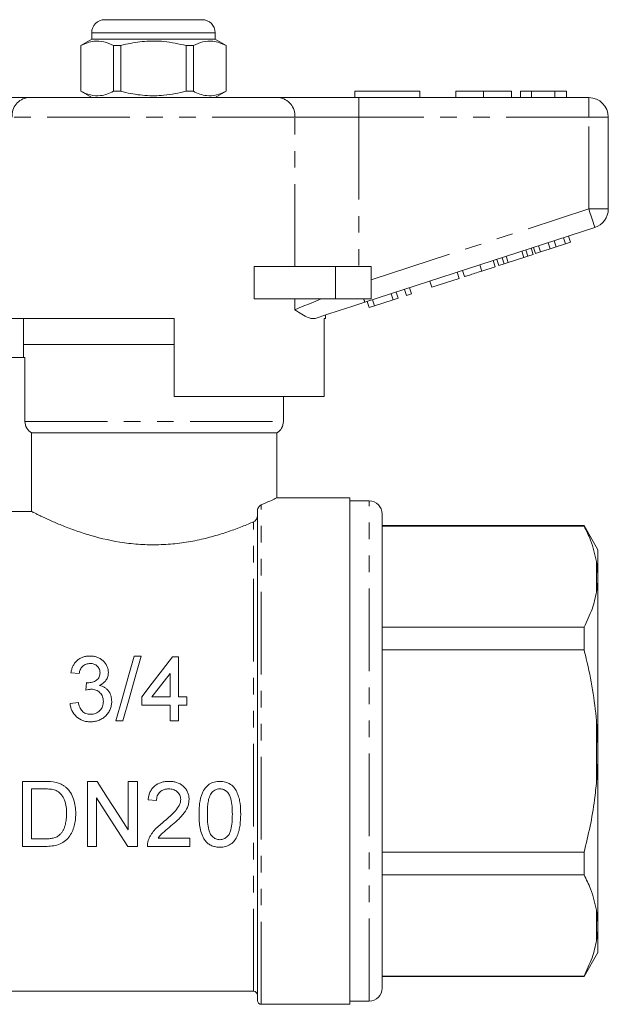
# Model space of a CAD drawing. Units: millimetres. Extents: x 145 to 262, y 91 to 269.
# Drawn here: x 217 to 262, y 193 to 269 of the extents above; entities that cross this region are included whole.
import ezdxf

# ---------------------------------------------------------------- set-up
doc = ezdxf.new("R2010")
doc.units = ezdxf.units.MM
doc.linetypes.add('PHANTOM', pattern=[12.7, 6.35, -1.27, 1.27, -1.27, 1.27, -1.27])

msp = doc.modelspace()

# ---------------------------------------------------------------- linework, layer by layer
at = {"color": 7, "linetype": 'Continuous', "lineweight": 15}
for p, q in [((223.409, 269.145), (227.159, 269.145)), ((227.159, 269.145), (230.909, 269.145)), ((222.409, 267.645), (221.559, 267.155)), ((222.409, 268.145), (222.409, 267.645)), ((231.909, 267.645), (222.409, 267.645)), ((231.909, 267.645), (231.909, 268.145)), ((232.759, 267.155), (231.909, 267.645)), ((221.559, 267.155), (221.559, 263.636)), ((221.568, 267.155), (221.559, 267.155)), ((221.568, 267.155), (221.568, 263.636)), ((224.637, 267.155), (224.09, 267.155)), ((224.09, 263.636), (224.09, 267.155)), ((224.637, 263.636), (224.637, 267.155)), ((229.681, 267.155), (229.681, 263.636)), ((230.229, 267.155), (229.681, 267.155)), ((230.229, 263.636), (230.229, 267.155)), ((232.759, 267.155), (232.75, 267.155)), ((232.75, 267.155), (232.75, 263.636)), ((232.759, 263.636), (232.759, 267.155)), ((211.362, 263.145), (217.517, 263.145)), ((217.517, 263.145), (236.802, 263.145)), ((221.559, 263.636), (222.409, 263.145)), ((221.568, 263.636), (221.559, 263.636)), ((224.637, 263.636), (224.09, 263.636)), ((230.229, 263.636), (229.681, 263.636)), ((231.909, 263.145), (232.759, 263.636)), ((232.759, 263.636), (232.75, 263.636)), ((236.802, 263.145), (242.957, 263.145)), ((242.659, 263.645), (247.659, 263.645)), ((242.659, 263.645), (242.659, 263.145)), ((242.957, 263.145), (260.659, 263.145)), ((247.659, 263.645), (247.659, 263.145)), ((250.416, 263.645), (250.416, 263.145)), ((252.569, 263.645), (252.569, 263.145)), ((254.711, 263.645), (254.711, 263.145)), ((255.416, 263.645), (255.416, 263.145)), ((256.249, 263.645), (255.416, 263.645)), ((256.249, 263.645), (256.249, 263.145)), ((258.041, 263.645), (256.249, 263.645)), ((258.041, 263.645), (258.041, 263.145)), ((258.941, 263.645), (258.041, 263.645)), ((258.941, 263.645), (258.941, 263.145)), ((262.159, 261.645), (262.159, 254.572)), ((261.123, 253.145), (243.42, 247.394)), ((259.256, 252.013), (259.101, 252.489)), ((256.951, 251.264), (256.797, 251.74)), ((257.683, 251.502), (257.529, 251.978)), ((258.14, 251.65), (257.985, 252.126)), ((258.14, 251.65), (258.872, 251.888)), ((258.872, 251.888), (258.717, 252.364)), ((258.872, 251.888), (259.256, 252.013)), ((254.454, 250.453), (254.3, 250.928)), ((255.65, 250.842), (255.496, 251.317)), ((255.65, 250.842), (255.97, 250.945)), ((255.97, 250.945), (255.815, 251.421)), ((255.97, 250.945), (256.38, 251.079)), ((256.38, 251.079), (256.225, 251.554)), ((256.567, 251.14), (256.413, 251.615)), ((256.567, 251.14), (256.951, 251.264)), ((256.951, 251.264), (257.683, 251.502)), ((257.683, 251.502), (258.14, 251.65)), ((234.905, 247.645), (234.905, 250.145)), ((241.159, 250.145), (234.905, 250.145)), ((243.909, 250.145), (241.159, 250.145)), ((243.909, 250.145), (243.909, 247.645)), ((252.428, 249.795), (252.273, 250.27)), ((253.452, 250.127), (253.297, 250.603)), ((253.725, 250.216), (253.57, 250.691)), ((253.725, 250.216), (254.135, 250.349)), ((254.135, 250.349), (253.98, 250.825)), ((254.135, 250.349), (254.454, 250.453)), ((254.454, 250.453), (255.65, 250.842)), ((250.678, 249.226), (250.523, 249.702)), ((251.105, 249.365), (250.95, 249.84)), ((252.428, 249.795), (253.452, 250.127)), ((248.587, 248.547), (248.432, 249.022)), ((248.587, 248.547), (250.678, 249.226)), ((245.6, 247.576), (245.445, 248.051)), ((245.984, 247.701), (245.829, 248.176)), ((246.624, 247.909), (246.469, 248.384)), ((246.624, 247.909), (247.008, 248.034)), ((247.008, 248.034), (246.853, 248.509)), ((241.159, 247.645), (234.905, 247.645)), ((243.909, 247.645), (241.159, 247.645)), ((243.765, 246.98), (243.61, 247.455)), ((243.765, 246.98), (244.173, 247.112)), ((244.173, 247.112), (244.018, 247.588)), ((244.173, 247.112), (245.6, 247.576)), ((245.6, 247.576), (245.984, 247.701)), ((240.409, 246.145), (240.409, 246.415)), ((228.759, 246.145), (215.029, 246.145)), ((217.159, 246.145), (217.159, 244.145)), ((228.759, 246.145), (228.759, 240.145)), ((240.409, 246.145), (240.293, 246.145)), ((240.293, 240.145), (240.293, 246.145)), ((217.159, 244.145), (217.159, 243.145)), ((228.759, 244.145), (217.159, 244.145)), ((217.159, 244.145), (227.159, 244.145)), ((227.159, 244.145), (228.759, 244.145)), ((213.159, 243.145), (217.273, 243.145)), ((217.273, 238.212), (217.273, 243.145)), ((240.293, 240.145), (228.759, 240.145)), ((237.159, 238.212), (237.159, 240.145)), ((217.779, 237.345), (236.659, 237.345)), ((217.779, 237.345), (217.779, 231.285)), ((236.659, 232.341), (236.659, 237.345)), ((242.259, 232.345), (236.651, 232.345)), ((242.259, 232.345), (242.259, 193.345)), ((243.759, 232.095), (242.259, 232.095)), ((217.779, 231.285), (214.159, 231.285)), ((235.159, 193.645), (235.159, 231.349)), ((244.759, 194.595), (244.759, 231.095)), ((260.291, 230.195), (244.759, 230.195)), ((260.291, 230.167), (244.759, 230.167)), ((261.359, 228.345), (260.291, 230.195)), ((260.291, 230.195), (260.291, 230.167)), ((261.359, 226.462), (261.359, 228.345)), ((261.359, 226.462), (261.259, 227.431)), ((261.359, 226.067), (261.359, 226.462)), ((261.359, 213.24), (261.359, 226.067)), ((244.759, 222.371), (260.291, 222.371)), ((260.291, 222.371), (260.291, 220.641)), ((260.291, 220.641), (244.759, 220.641)), ((226.208, 220.159), (225.678, 220.159)), ((229.075, 220.094), (228.626, 220.094)), ((229.075, 217.018), (229.075, 220.094)), ((220.806, 218.876), (221.447, 218.812)), ((228.434, 218.818), (228.434, 217.018)), ((226.255, 217.018), (226.255, 216.376)), ((228.434, 217.018), (227.046, 217.018)), ((229.716, 217.018), (229.075, 217.018)), ((229.716, 216.376), (229.716, 217.018)), ((221.383, 216.569), (220.742, 216.505)), ((226.255, 216.376), (228.434, 216.376)), ((228.434, 216.376), (228.434, 215.159)), ((229.075, 216.376), (229.716, 216.376)), ((229.075, 215.159), (229.075, 216.376)), ((224.267, 215.159), (224.797, 215.159)), ((228.434, 215.159), (229.075, 215.159)), ((261.359, 213.24), (261.259, 215.169)), ((261.359, 212.451), (261.359, 213.24)), ((261.359, 199.624), (261.359, 212.451)), ((218.786, 210.504), (217.076, 210.504)), ((217.076, 210.504), (217.076, 205.504)), ((222.076, 210.504), (222.076, 205.504)), ((222.821, 210.504), (222.076, 210.504)), ((225.217, 210.504), (225.217, 206.773)), ((225.922, 210.504), (225.217, 210.504)), ((225.922, 205.504), (225.922, 210.504)), ((217.781, 209.927), (218.795, 209.927)), ((217.781, 206.081), (217.781, 209.927)), ((222.781, 205.504), (222.781, 209.235)), ((226.756, 209.094), (227.397, 209.03)), ((217.076, 205.504), (218.867, 205.504)), ((218.812, 206.081), (217.781, 206.081)), ((222.076, 205.504), (222.781, 205.504)), ((225.177, 205.504), (225.922, 205.504)), ((226.691, 205.504), (229.961, 205.504)), ((229.961, 206.145), (227.515, 206.145)), ((229.961, 205.504), (229.961, 206.145)), ((244.759, 205.05), (260.291, 205.05)), ((260.291, 205.05), (260.291, 203.32)), ((260.291, 203.32), (244.759, 203.32)), ((261.359, 199.624), (261.259, 200.584)), ((261.359, 199.229), (261.359, 199.624)), ((261.359, 197.345), (261.359, 199.229)), ((260.291, 195.495), (261.359, 197.345)), ((244.759, 195.524), (260.291, 195.524)), ((244.759, 195.495), (260.291, 195.495)), ((260.291, 195.524), (260.291, 195.495)), ((214.159, 194.345), (234.859, 194.345)), ((235.459, 193.345), (242.259, 193.345)), ((242.259, 193.595), (243.759, 193.595))]:
    msp.add_line(p, q, dxfattribs=at)
at = {"color": 8, "linetype": 'PHANTOM', "lineweight": 0}
for p, q in [((227.159, 268.145), (222.409, 268.145)), ((231.909, 268.145), (227.159, 268.145)), ((242.957, 261.645), (242.957, 263.145)), ((260.659, 261.645), (260.659, 263.145)), ((238.033, 261.645), (216.286, 261.645)), ((238.033, 250.145), (238.033, 261.645)), ((242.957, 261.645), (238.033, 261.645)), ((242.957, 261.645), (242.957, 250.145)), ((260.659, 261.645), (242.957, 261.645)), ((260.659, 254.572), (260.659, 261.645)), ((260.659, 261.645), (262.159, 261.645)), ((243.909, 249.13), (260.659, 254.572)), ((260.659, 254.572), (262.159, 254.572)), ((241.159, 250.145), (241.159, 247.645)), ((238.033, 246.82), (238.033, 247.645)), ((217.273, 238.212), (237.159, 238.212)), ((243.759, 193.595), (243.759, 232.095)), ((235.459, 193.345), (235.459, 231.79)), ((234.859, 194.345), (234.859, 230.489)), ((261.259, 225.107), (261.259, 227.431)), ((261.259, 210.522), (261.259, 215.169)), ((261.259, 198.26), (261.259, 200.584))]:
    msp.add_line(p, q, dxfattribs=at)
at = {"color": 8, "linetype": 'PHANTOM', "lineweight": 0, "flags": 128}
for points in [[(260.659, 254.572), (260.75, 254.294), (260.837, 254.026), (260.917, 253.779), (260.987, 253.563), (261.045, 253.386), (261.088, 253.254), (261.114, 253.173), (261.123, 253.145)], [(238.033, 246.82), (238.614, 247.056), (239.296, 247.333), (240.065, 247.645)], [(243.339, 247.645), (243.357, 247.588), (243.374, 247.537), (243.388, 247.494), (243.4, 247.458), (243.409, 247.43), (243.415, 247.41), (243.419, 247.398), (243.42, 247.394)]]:
    msp.add_lwpolyline(points, dxfattribs=at)
at = {"color": 7, "linetype": 'Continuous', "lineweight": 15, "flags": 128}
for points in [[(243.42, 247.394), (242.423, 247.07), (241.444, 246.751), (240.499, 246.444), (239.607, 246.154)], [(225.678, 220.159), (225.22, 218.537), (224.749, 216.865), (224.267, 215.159)], [(224.797, 215.159), (225.279, 216.865), (225.75, 218.537), (226.208, 220.159)], [(228.626, 220.094), (227.851, 219.089), (227.06, 218.062), (226.255, 217.018)], [(227.046, 217.018), (227.513, 217.623), (227.976, 218.224), (228.434, 218.818)], [(222.02, 218.107), (221.987, 217.819), (221.954, 217.53)], [(225.217, 206.773), (224.432, 207.995), (223.632, 209.241), (222.821, 210.504)], [(222.781, 209.235), (223.597, 207.965), (224.397, 206.719), (225.177, 205.504)]]:
    msp.add_lwpolyline(points, dxfattribs=at)
at = {"color": 7, "linetype": 'Continuous', "lineweight": 15}
for centre, radius, start, end in [((223.409, 268.145), 1, 90, 180), ((230.909, 268.145), 1, 0, 90), ((260.659, 261.645), 1.5, 0, 90), ((260.659, 254.572), 1.5, 288, 0), ((236.159, 238.212), 1, 300, 0), ((243.759, 231.095), 1, 0, 90), ((234.859, 194.045), 0.3, 0, 90), ((243.759, 194.595), 1, 270, 0), ((235.459, 193.645), 0.3, 180, 270)]:
    msp.add_arc(centre, radius, start, end, dxfattribs=at)
at = {"color": 8, "linetype": 'PHANTOM', "lineweight": 0}
for centre, start, end in [((217.666, 261.768), 96.18178, 185.07005), ((236.653, 261.768), 354.92995, 83.81822)]:
    msp.add_arc(centre, 1.386, start, end, dxfattribs=at)
at = {"color": 7, "linetype": 'Continuous', "lineweight": 15}
for points, knots in [([(224.09, 267.155), (223.845, 267.265), (223.35, 267.49), (222.668, 267.525), (222.071, 267.392), (221.736, 267.234), (221.568, 267.155)], [0, 0, 0, 0, 0.2947, 0.596246, 0.797057, 1, 1, 1, 1]), ([(224.637, 267.155), (224.768, 267.187), (225.37, 267.338), (226.479, 267.513), (228.056, 267.514), (229.113, 267.28), (229.681, 267.155)], [0, 0, 0, 0, 0.07896, 0.365174, 0.658395, 1, 1, 1, 1]), ([(230.229, 267.155), (230.473, 267.265), (230.969, 267.49), (231.651, 267.525), (232.248, 267.392), (232.582, 267.234), (232.75, 267.155)], [0, 0, 0, 0, 0.2947, 0.596246, 0.797057, 1, 1, 1, 1]), ([(221.568, 263.636), (221.813, 263.525), (222.308, 263.301), (222.991, 263.266), (223.588, 263.399), (223.922, 263.557), (224.09, 263.636)], [0, 0, 0, 0, 0.2947, 0.596246, 0.797057, 1, 1, 1, 1]), ([(229.681, 263.636), (229.113, 263.511), (228.068, 263.28), (226.492, 263.276), (225.382, 263.45), (224.768, 263.604), (224.637, 263.636)], [0, 0, 0, 0, 0.341603, 0.627469, 0.921041, 1, 1, 1, 1]), ([(232.75, 263.636), (232.506, 263.525), (232.01, 263.301), (231.328, 263.266), (230.731, 263.399), (230.397, 263.557), (230.229, 263.636)], [0, 0, 0, 0, 0.2947, 0.596246, 0.797057, 1, 1, 1, 1]), ([(252.569, 263.645), (252.335, 263.645), (251.866, 263.645), (251.231, 263.645), (250.74, 263.645), (250.455, 263.645), (250.429, 263.645), (250.416, 263.645)], [0, 0, 0, 0, 0.186758, 0.373113, 0.559668, 0.779563, 1, 1, 1, 1]), ([(254.711, 263.645), (254.701, 263.645), (254.682, 263.645), (254.483, 263.645), (254.071, 263.645), (253.402, 263.645), (252.847, 263.645), (252.569, 263.645)], [0, 0, 0, 0, 0.187264, 0.374292, 0.561001, 0.780237, 1, 1, 1, 1]), ([(251.105, 249.365), (251.118, 249.369), (251.144, 249.377), (251.391, 249.458), (251.886, 249.618), (252.247, 249.736), (252.428, 249.795)], [0, 0, 0, 0, 0.281207, 0.561074, 0.779531, 1, 1, 1, 1]), ([(239.607, 246.154), (239.524, 246.141), (239.357, 246.113), (239.017, 246.219), (238.585, 246.45), (238.226, 246.691), (238.035, 246.819), (238.033, 246.82)], [0, 0, 0, 0, 0.196671, 0.39829, 0.694801, 0.996275, 1, 1, 1, 1]), ([(217.779, 237.345), (217.627, 237.432), (217.496, 237.561), (217.32, 237.862), (217.273, 238.036), (217.273, 238.212)], [0, 0, 0, 0, 0.5, 0.5, 1, 1, 1, 1]), ([(235.459, 231.79), (235.693, 231.895), (236.167, 232.107), (236.535, 232.285), (236.694, 232.362), (236.654, 232.343), (236.651, 232.341)], [0, 0, 0, 0, 0.327442, 0.665349, 0.976468, 1, 1, 1, 1]), ([(217.779, 231.285), (217.853, 231.247), (217.962, 231.191), (218.177, 231.085), (218.257, 231.046), (218.433, 230.96), (218.529, 230.914), (218.837, 230.769), (219.071, 230.66), (219.596, 230.428), (219.888, 230.304), (220.513, 230.053), (220.847, 229.926), (221.563, 229.674), (221.947, 229.55), (223.143, 229.202), (223.999, 229.005), (225.389, 228.812), (225.857, 228.766), (226.799, 228.717), (227.272, 228.713), (227.988, 228.74), (228.228, 228.754), (228.701, 228.793), (228.934, 228.817), (229.627, 228.904), (230.077, 228.98), (230.737, 229.117), (230.955, 229.166), (231.379, 229.27), (231.585, 229.324), (232.191, 229.494), (232.576, 229.615), (233.309, 229.866), (233.656, 229.995), (234.294, 230.247), (234.589, 230.371), (234.859, 230.489)], [0, 0, 0, 0, 0.0625, 0.0625, 0.09375, 0.09375, 0.125, 0.125, 0.1875, 0.1875, 0.25, 0.25, 0.3125, 0.3125, 0.375, 0.375, 0.5, 0.5, 0.5625, 0.5625, 0.625, 0.625, 0.65625, 0.65625, 0.6875, 0.6875, 0.75, 0.75, 0.78125, 0.78125, 0.8125, 0.8125, 0.875, 0.875, 0.9375, 0.9375, 1, 1, 1, 1]), ([(235.159, 231.349), (235.159, 231.415), (235.178, 231.475), (235.223, 231.574), (235.25, 231.614), (235.335, 231.717), (235.398, 231.763), (235.459, 231.79)], [0, 0, 0, 0, 0.25, 0.25, 0.5, 0.5, 1, 1, 1, 1]), ([(234.859, 230.489), (234.929, 230.519), (234.993, 230.571), (235.076, 230.678), (235.101, 230.719), (235.143, 230.815), (235.159, 230.873), (235.159, 230.934)], [0, 0, 0, 0, 0.5, 0.5, 0.75, 0.75, 1, 1, 1, 1]), ([(261.259, 227.431), (261.13, 227.984), (260.913, 228.906), (260.469, 229.806), (260.291, 230.167)], [0, 0, 0, 0, 0.599819, 1, 1, 1, 1]), ([(261.259, 225.107), (261.291, 225.315), (261.34, 225.635), (261.354, 225.955), (261.359, 226.067)], [0, 0, 0, 0, 0.650139, 1, 1, 1, 1]), ([(260.291, 222.371), (260.517, 222.836), (260.954, 223.738), (261.16, 224.661), (261.259, 225.107)], [0, 0, 0, 0, 0.5158353, 1, 1, 1, 1]), ([(261.259, 215.169), (261.171, 215.969), (260.993, 217.572), (260.608, 219.389), (260.35, 220.407), (260.291, 220.641)], [0, 0, 0, 0, 0.433635, 0.869873, 1, 1, 1, 1]), ([(222.268, 220.159), (222.176, 220.157), (222.084, 220.152), (221.905, 220.124), (221.815, 220.102), (221.643, 220.04), (221.562, 220.002), (221.409, 219.91), (221.337, 219.856), (221.207, 219.735), (221.148, 219.669), (221.045, 219.527), (221, 219.451), (220.924, 219.295), (220.893, 219.214), (220.842, 219.048), (220.823, 218.962), (220.806, 218.876)], [0, 0, 0, 0, 0.125, 0.125, 0.25, 0.25, 0.375, 0.375, 0.5, 0.5, 0.625, 0.625, 0.75, 0.75, 0.875, 0.875, 1, 1, 1, 1]), ([(223.691, 218.888), (223.687, 218.974), (223.682, 219.06), (223.646, 219.227), (223.618, 219.308), (223.51, 219.545), (223.409, 219.687), (223.206, 219.863), (223.133, 219.914), (222.976, 220.001), (222.893, 220.039), (222.722, 220.099), (222.634, 220.122), (222.454, 220.151), (222.361, 220.156), (222.268, 220.159)], [0, 0, 0, 0, 0.125, 0.125, 0.25, 0.25, 0.5, 0.5, 0.625, 0.625, 0.75, 0.75, 0.875, 0.875, 1, 1, 1, 1]), ([(221.447, 218.812), (221.456, 218.863), (221.465, 218.913), (221.492, 219.011), (221.51, 219.058), (221.57, 219.198), (221.627, 219.288), (221.776, 219.434), (221.868, 219.491), (222.02, 219.547), (222.073, 219.561), (222.179, 219.577), (222.234, 219.579), (222.288, 219.582)], [0, 0, 0, 0, 0.125, 0.125, 0.25, 0.25, 0.5, 0.5, 0.75, 0.75, 0.875, 0.875, 1, 1, 1, 1]), ([(222.288, 219.582), (222.339, 219.581), (222.389, 219.578), (222.487, 219.562), (222.536, 219.55), (222.678, 219.501), (222.763, 219.447), (222.904, 219.314), (222.962, 219.233), (223.016, 219.102), (223.029, 219.055), (223.046, 218.962), (223.049, 218.914), (223.05, 218.866)], [0, 0, 0, 0, 0.125, 0.125, 0.25, 0.25, 0.5, 0.5, 0.75, 0.75, 0.875, 0.875, 1, 1, 1, 1]), ([(223.05, 218.866), (223.049, 218.812), (223.046, 218.757), (223.025, 218.65), (223.01, 218.596), (222.963, 218.495), (222.934, 218.448), (222.859, 218.362), (222.816, 218.324), (222.673, 218.229), (222.568, 218.18), (222.401, 218.132), (222.343, 218.119), (222.228, 218.105), (222.17, 218.102), (222.112, 218.1)], [0, 0, 0, 0, 0.125, 0.125, 0.25, 0.25, 0.375, 0.375, 0.5, 0.5, 0.75, 0.75, 0.875, 0.875, 1, 1, 1, 1]), ([(223.008, 217.896), (223.057, 217.92), (223.106, 217.944), (223.2, 217.998), (223.244, 218.028), (223.37, 218.127), (223.447, 218.206), (223.568, 218.381), (223.615, 218.478), (223.661, 218.628), (223.673, 218.679), (223.686, 218.783), (223.688, 218.835), (223.691, 218.888)], [0, 0, 0, 0, 0.125, 0.125, 0.25, 0.25, 0.5, 0.5, 0.75, 0.75, 0.875, 0.875, 1, 1, 1, 1]), ([(221.954, 217.53), (222.022, 217.548), (222.09, 217.565), (222.194, 217.584), (222.228, 217.589), (222.298, 217.596), (222.333, 217.598), (222.368, 217.598)], [0, 0, 0, 0, 0.5, 0.5, 0.75, 0.75, 1, 1, 1, 1]), ([(222.112, 218.1), (222.104, 218.101), (222.097, 218.101), (222.089, 218.101), (222.081, 218.102), (222.074, 218.102), (222.066, 218.103), (222.05, 218.104), (222.035, 218.106), (222.02, 218.107)], [0, 0, 0, 0, 0.0000231184, 0.0000231184, 0.0000231184, 0.00004624044, 0.00004624044, 0.00004624044, 0.00009247484, 0.00009247484, 0.00009247484, 0.00009247484]), ([(222.368, 217.598), (222.431, 217.597), (222.494, 217.594), (222.616, 217.574), (222.676, 217.557), (222.852, 217.49), (222.957, 217.42), (223.087, 217.289), (223.127, 217.242), (223.194, 217.139), (223.221, 217.084), (223.265, 216.971), (223.282, 216.911), (223.302, 216.791), (223.305, 216.729), (223.306, 216.668)], [0, 0, 0, 0, 0.125, 0.125, 0.25, 0.25, 0.5, 0.5, 0.625, 0.625, 0.75, 0.75, 0.875, 0.875, 1, 1, 1, 1]), ([(223.947, 216.663), (223.944, 216.803), (223.932, 216.941), (223.876, 217.142), (223.85, 217.208), (223.79, 217.333), (223.754, 217.393), (223.67, 217.506), (223.623, 217.56), (223.521, 217.656), (223.465, 217.698), (223.345, 217.773), (223.28, 217.805), (223.147, 217.859), (223.078, 217.878), (223.008, 217.896)], [0, 0, 0, 0, 0.25, 0.25, 0.375, 0.375, 0.5, 0.5, 0.625, 0.625, 0.75, 0.75, 0.875, 0.875, 1, 1, 1, 1]), ([(220.742, 216.505), (220.753, 216.41), (220.767, 216.315), (220.814, 216.131), (220.845, 216.04), (220.969, 215.776), (221.082, 215.621), (221.369, 215.357), (221.536, 215.254), (221.813, 215.155), (221.908, 215.132), (222.1, 215.102), (222.199, 215.096), (222.297, 215.094)], [0, 0, 0, 0, 0.125, 0.125, 0.25, 0.25, 0.5, 0.5, 0.75, 0.75, 0.875, 0.875, 1, 1, 1, 1]), ([(222.32, 215.671), (222.26, 215.672), (222.2, 215.675), (222.081, 215.694), (222.023, 215.708), (221.851, 215.769), (221.748, 215.837), (221.628, 215.97), (221.592, 216.019), (221.532, 216.121), (221.507, 216.175), (221.438, 216.338), (221.408, 216.453), (221.383, 216.569)], [0, 0, 0, 0, 0.125, 0.125, 0.25, 0.25, 0.5, 0.5, 0.625, 0.625, 0.75, 0.75, 1, 1, 1, 1]), ([(222.297, 215.094), (222.404, 215.097), (222.511, 215.101), (222.72, 215.135), (222.823, 215.162), (223.025, 215.236), (223.121, 215.282), (223.301, 215.394), (223.386, 215.461), (223.54, 215.608), (223.61, 215.687), (223.734, 215.86), (223.786, 215.953), (223.867, 216.146), (223.898, 216.246), (223.939, 216.453), (223.945, 216.558), (223.947, 216.663)], [0, 0, 0, 0, 0.125, 0.125, 0.25, 0.25, 0.375, 0.375, 0.5, 0.5, 0.625, 0.625, 0.75, 0.75, 0.875, 0.875, 1, 1, 1, 1]), ([(223.306, 216.668), (223.305, 216.603), (223.301, 216.538), (223.28, 216.411), (223.264, 216.347), (223.196, 216.162), (223.126, 216.052), (222.944, 215.86), (222.833, 215.786), (222.649, 215.714), (222.585, 215.698), (222.453, 215.676), (222.387, 215.672), (222.32, 215.671)], [0, 0, 0, 0, 0.125, 0.125, 0.25, 0.25, 0.5, 0.5, 0.75, 0.75, 0.875, 0.875, 1, 1, 1, 1]), ([(261.259, 210.522), (261.291, 210.94), (261.34, 211.582), (261.354, 212.226), (261.359, 212.451)], [0, 0, 0, 0, 0.650139, 1, 1, 1, 1]), ([(220.396, 210.074), (220.343, 210.117), (220.29, 210.159), (220.176, 210.235), (220.116, 210.269), (219.993, 210.328), (219.93, 210.354), (219.801, 210.397), (219.735, 210.415), (219.669, 210.432)], [0, 0, 0, 0, 0.25, 0.25, 0.5, 0.5, 0.75, 0.75, 1, 1, 1, 1]), ([(221.179, 208.031), (221.177, 208.217), (221.169, 208.402), (221.115, 208.769), (221.076, 208.952), (220.954, 209.312), (220.875, 209.484), (220.72, 209.726), (220.662, 209.801), (220.538, 209.945), (220.469, 210.011), (220.396, 210.074)], [0, 0, 0, 0, 0.25, 0.25, 0.5, 0.5, 0.75, 0.75, 0.875, 0.875, 1, 1, 1, 1]), ([(228.358, 210.504), (228.258, 210.502), (228.158, 210.498), (227.961, 210.473), (227.863, 210.454), (227.575, 210.37), (227.392, 210.277), (227.165, 210.081), (227.097, 210.009), (226.982, 209.847), (226.932, 209.759), (226.855, 209.577), (226.825, 209.484), (226.78, 209.29), (226.767, 209.192), (226.756, 209.094)], [0, 0, 0, 0, 0.125, 0.125, 0.25, 0.25, 0.5, 0.5, 0.625, 0.625, 0.75, 0.75, 0.875, 0.875, 1, 1, 1, 1]), ([(229.897, 209.124), (229.896, 209.172), (229.895, 209.22), (229.887, 209.315), (229.879, 209.362), (229.851, 209.502), (229.824, 209.596), (229.745, 209.771), (229.697, 209.853), (229.582, 210.008), (229.515, 210.08), (229.298, 210.272), (229.122, 210.367), (228.843, 210.452), (228.747, 210.472), (228.554, 210.499), (228.456, 210.502), (228.358, 210.504)], [0, 0, 0, 0, 0.0625, 0.0625, 0.125, 0.125, 0.25, 0.25, 0.375, 0.375, 0.5, 0.5, 0.75, 0.75, 0.875, 0.875, 1, 1, 1, 1]), ([(232.268, 210.504), (232.196, 210.503), (232.124, 210.501), (231.983, 210.484), (231.913, 210.471), (231.775, 210.436), (231.706, 210.414), (231.574, 210.355), (231.511, 210.321), (231.332, 210.202), (231.227, 210.101), (231.054, 209.873), (230.983, 209.748), (230.813, 209.359), (230.752, 209.079), (230.697, 208.664), (230.684, 208.525), (230.669, 208.247), (230.667, 208.109), (230.666, 207.97)], [0, 0, 0, 0, 0.0625, 0.0625, 0.125, 0.125, 0.1875, 0.1875, 0.25, 0.25, 0.375, 0.375, 0.5, 0.5, 0.75, 0.75, 0.875, 0.875, 1, 1, 1, 1]), ([(233.871, 207.97), (233.869, 208.246), (233.861, 208.522), (233.807, 208.934), (233.78, 209.07), (233.707, 209.341), (233.662, 209.476), (233.552, 209.739), (233.488, 209.866), (233.319, 210.1), (233.214, 210.199), (232.97, 210.356), (232.836, 210.413), (232.627, 210.47), (232.556, 210.483), (232.413, 210.5), (232.341, 210.502), (232.268, 210.504)], [0, 0, 0, 0, 0.25, 0.25, 0.375, 0.375, 0.5, 0.5, 0.625, 0.625, 0.75, 0.75, 0.875, 0.875, 0.9375, 0.9375, 1, 1, 1, 1]), ([(260.291, 205.05), (260.453, 205.714), (260.777, 207.045), (261.092, 208.875), (261.21, 210.04), (261.259, 210.522)], [0, 0, 0, 0, 0.36877, 0.738764, 1, 1, 1, 1]), ([(218.795, 209.927), (218.935, 209.925), (219.074, 209.924), (219.283, 209.902), (219.352, 209.894), (219.488, 209.867), (219.555, 209.848), (219.621, 209.824)], [0, 0, 0, 0, 0.5, 0.5, 0.75, 0.75, 1, 1, 1, 1]), ([(219.621, 209.824), (219.662, 209.806), (219.703, 209.788), (219.78, 209.744), (219.817, 209.72), (219.922, 209.639), (219.987, 209.577), (220.102, 209.444), (220.153, 209.373), (220.246, 209.224), (220.286, 209.144), (220.383, 208.901), (220.418, 208.73), (220.465, 208.387), (220.471, 208.214), (220.474, 208.042)], [0, 0, 0, 0, 0.0625, 0.0625, 0.125, 0.125, 0.25, 0.25, 0.375, 0.375, 0.5, 0.5, 0.75, 0.75, 1, 1, 1, 1]), ([(227.397, 209.03), (227.399, 209.09), (227.401, 209.151), (227.42, 209.27), (227.435, 209.328), (227.478, 209.443), (227.504, 209.498), (227.571, 209.6), (227.613, 209.647), (227.747, 209.773), (227.858, 209.835), (228.094, 209.913), (228.219, 209.924), (228.344, 209.927)], [0, 0, 0, 0, 0.125, 0.125, 0.25, 0.25, 0.375, 0.375, 0.5, 0.5, 0.75, 0.75, 1, 1, 1, 1]), ([(228.344, 209.927), (228.459, 209.924), (228.572, 209.913), (228.735, 209.863), (228.788, 209.84), (228.887, 209.784), (228.935, 209.753), (229.065, 209.639), (229.138, 209.55), (229.21, 209.396), (229.227, 209.342), (229.25, 209.231), (229.254, 209.175), (229.256, 209.118)], [0, 0, 0, 0, 0.25, 0.25, 0.375, 0.375, 0.5, 0.5, 0.75, 0.75, 0.875, 0.875, 1, 1, 1, 1]), ([(231.307, 207.972), (231.308, 208.109), (231.31, 208.245), (231.324, 208.52), (231.336, 208.657), (231.371, 208.931), (231.396, 209.068), (231.452, 209.269), (231.473, 209.335), (231.526, 209.463), (231.56, 209.524), (231.596, 209.585)], [0, 0, 0, 0, 0.25, 0.25, 0.5, 0.5, 0.75, 0.75, 0.875, 0.875, 1, 1, 1, 1]), ([(231.596, 209.585), (231.637, 209.635), (231.678, 209.684), (231.774, 209.77), (231.828, 209.808), (231.942, 209.869), (232.003, 209.891), (232.131, 209.921), (232.196, 209.925), (232.261, 209.927)], [0, 0, 0, 0, 0.25, 0.25, 0.5, 0.5, 0.75, 0.75, 1, 1, 1, 1]), ([(232.261, 209.927), (232.313, 209.925), (232.365, 209.923), (232.467, 209.905), (232.518, 209.891), (232.662, 209.832), (232.749, 209.774), (232.898, 209.63), (232.961, 209.549), (233.058, 209.366), (233.09, 209.27), (233.168, 208.975), (233.192, 208.773), (233.224, 208.372), (233.229, 208.172), (233.23, 207.972)], [0, 0, 0, 0, 0.0625, 0.0625, 0.125, 0.125, 0.25, 0.25, 0.375, 0.375, 0.5, 0.5, 0.75, 0.75, 1, 1, 1, 1]), ([(229.256, 209.118), (229.254, 209.07), (229.252, 209.023), (229.236, 208.931), (229.226, 208.886), (229.184, 208.752), (229.144, 208.665), (229.004, 208.421), (228.879, 208.277), (228.487, 207.866), (228.201, 207.617), (227.911, 207.374)], [0, 0, 0, 0, 0.0625, 0.0625, 0.125, 0.125, 0.25, 0.25, 0.5, 0.5, 1, 1, 1, 1]), ([(228.509, 207.073), (228.672, 207.211), (228.833, 207.351), (229.068, 207.569), (229.144, 207.644), (229.294, 207.796), (229.366, 207.876), (229.567, 208.126), (229.687, 208.305), (229.81, 208.6), (229.841, 208.701), (229.875, 208.856), (229.883, 208.909), (229.894, 209.016), (229.895, 209.07), (229.897, 209.124)], [0, 0, 0, 0, 0.25, 0.25, 0.375, 0.375, 0.5, 0.5, 0.75, 0.75, 0.875, 0.875, 0.9375, 0.9375, 1, 1, 1, 1]), ([(218.867, 205.504), (218.951, 205.505), (219.035, 205.506), (219.203, 205.516), (219.286, 205.523), (219.534, 205.557), (219.698, 205.593), (220.016, 205.7), (220.165, 205.771), (220.432, 205.968), (220.547, 206.084), (220.747, 206.339), (220.831, 206.478), (220.965, 206.768), (221.019, 206.92), (221.105, 207.23), (221.133, 207.388), (221.171, 207.707), (221.176, 207.868), (221.179, 208.031)], [0, 0, 0, 0, 0.0625, 0.0625, 0.125, 0.125, 0.25, 0.25, 0.375, 0.375, 0.5, 0.5, 0.625, 0.625, 0.75, 0.75, 0.875, 0.875, 1, 1, 1, 1]), ([(220.474, 208.042), (220.471, 207.897), (220.468, 207.753), (220.438, 207.468), (220.416, 207.326), (220.344, 207.051), (220.298, 206.918), (220.204, 206.726), (220.169, 206.663), (220.088, 206.544), (220.04, 206.489), (219.993, 206.435)], [0, 0, 0, 0, 0.25, 0.25, 0.5, 0.5, 0.75, 0.75, 0.875, 0.875, 1, 1, 1, 1]), ([(230.666, 207.97), (230.668, 207.789), (230.672, 207.609), (230.7, 207.253), (230.722, 207.076), (230.791, 206.726), (230.836, 206.554), (230.933, 206.306), (230.968, 206.225), (231.05, 206.069), (231.101, 205.995), (231.152, 205.922)], [0, 0, 0, 0, 0.25, 0.25, 0.5, 0.5, 0.75, 0.75, 0.875, 0.875, 1, 1, 1, 1]), ([(232.268, 206.017), (232.215, 206.019), (232.162, 206.022), (232.059, 206.041), (232.008, 206.057), (231.864, 206.119), (231.779, 206.181), (231.632, 206.323), (231.568, 206.403), (231.475, 206.582), (231.445, 206.677), (231.368, 206.966), (231.344, 207.167), (231.312, 207.567), (231.308, 207.769), (231.307, 207.972)], [0, 0, 0, 0, 0.0625, 0.0625, 0.125, 0.125, 0.25, 0.25, 0.375, 0.375, 0.5, 0.5, 0.75, 0.75, 1, 1, 1, 1]), ([(233.23, 207.972), (233.229, 207.769), (233.225, 207.566), (233.192, 207.165), (233.168, 206.966), (233.092, 206.676), (233.06, 206.58), (232.968, 206.404), (232.905, 206.323), (232.759, 206.181), (232.674, 206.121), (232.53, 206.059), (232.48, 206.042), (232.375, 206.022), (232.322, 206.019), (232.268, 206.017)], [0, 0, 0, 0, 0.25, 0.25, 0.5, 0.5, 0.625, 0.625, 0.75, 0.75, 0.875, 0.875, 0.9375, 0.9375, 1, 1, 1, 1]), ([(232.268, 205.44), (232.342, 205.441), (232.416, 205.443), (232.561, 205.461), (232.632, 205.474), (232.845, 205.529), (232.98, 205.588), (233.217, 205.751), (233.319, 205.851), (233.488, 206.077), (233.557, 206.199), (233.666, 206.453), (233.71, 206.587), (233.777, 206.856), (233.801, 206.993), (233.86, 207.405), (233.868, 207.687), (233.871, 207.97)], [0, 0, 0, 0, 0.0625, 0.0625, 0.125, 0.125, 0.25, 0.25, 0.375, 0.375, 0.5, 0.5, 0.625, 0.625, 0.75, 0.75, 1, 1, 1, 1]), ([(227.911, 207.374), (227.664, 207.178), (227.425, 206.973), (227.118, 206.619), (227.027, 206.494), (226.91, 206.295), (226.874, 206.228), (226.81, 206.091), (226.784, 206.02), (226.759, 205.949)], [0, 0, 0, 0, 0.5, 0.5, 0.75, 0.75, 0.875, 0.875, 1, 1, 1, 1]), ([(227.515, 206.145), (227.581, 206.235), (227.65, 206.323), (227.809, 206.484), (227.895, 206.559), (228.155, 206.781), (228.331, 206.928), (228.509, 207.073)], [0, 0, 0, 0, 0.25, 0.25, 0.5, 0.5, 1, 1, 1, 1]), ([(219.993, 206.435), (219.955, 206.399), (219.918, 206.363), (219.834, 206.302), (219.79, 206.275), (219.65, 206.202), (219.55, 206.166), (219.344, 206.116), (219.238, 206.102), (219.025, 206.084), (218.919, 206.083), (218.812, 206.081)], [0, 0, 0, 0, 0.125, 0.125, 0.25, 0.25, 0.5, 0.5, 0.75, 0.75, 1, 1, 1, 1]), ([(226.759, 205.949), (226.735, 205.876), (226.716, 205.803), (226.694, 205.654), (226.691, 205.579), (226.691, 205.504)], [0, 0, 0, 0, 0.5, 0.5, 1, 1, 1, 1]), ([(231.152, 205.922), (231.186, 205.883), (231.22, 205.845), (231.293, 205.774), (231.333, 205.742), (231.456, 205.65), (231.547, 205.596), (231.742, 205.515), (231.843, 205.486), (232.052, 205.448), (232.161, 205.443), (232.268, 205.44)], [0, 0, 0, 0, 0.125, 0.125, 0.25, 0.25, 0.5, 0.5, 0.75, 0.75, 1, 1, 1, 1]), ([(261.259, 200.584), (261.13, 201.137), (260.913, 202.059), (260.469, 202.959), (260.291, 203.32)], [0, 0, 0, 0, 0.599819, 1, 1, 1, 1]), ([(261.259, 198.26), (261.291, 198.47), (261.34, 198.793), (261.354, 199.116), (261.359, 199.229)], [0, 0, 0, 0, 0.6501391, 1, 1, 1, 1]), ([(260.291, 195.524), (260.517, 195.989), (260.954, 196.891), (261.16, 197.814), (261.259, 198.26)], [0, 0, 0, 0, 0.515835, 1, 1, 1, 1])]:
    msp.add_open_spline(points, degree=3, knots=knots, dxfattribs=at)
msp.add_open_spline([(219.669, 210.432), (219.38, 210.496), (219.082, 210.503), (218.786, 210.504)], degree=3, dxfattribs=at)

doc.saveas('drawing.dxf')
